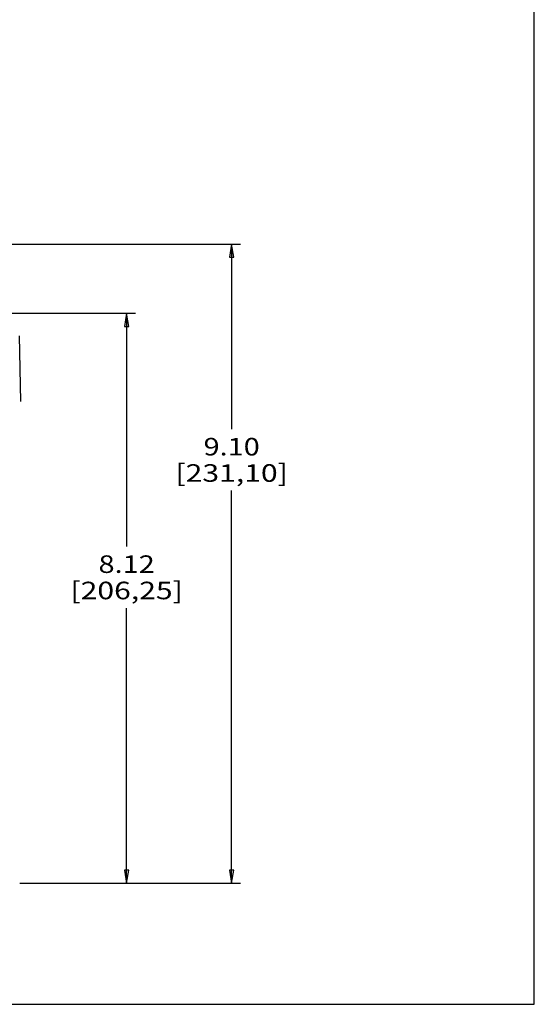
# Model space of a CAD drawing. Extents: x 0 to 34, y 0 to 22.
# Drawn here: x 26.7 to 34, y 0 to 14 of the extents above; entities that cross this region are included whole.
import ezdxf
from ezdxf.enums import TextEntityAlignment as Align

# ---------------------------------------------------------------- set-up
doc = ezdxf.new("R2010")
doc.units = 0
doc.header["$LTSCALE"] = 1.87
doc.header["$MEASUREMENT"] = 0
doc.layers.get('0').update_dxf_attribs({"linetype": 'CONTINUOUS'})

msp = doc.modelspace()

# ---------------------------------------------------------------- linework, layer by layer
at = {"color": 0, "linetype": 'Continuous'}
for p, q in [((34, 0), (34, 22)), ((24.633, 10.828), (29.817, 10.828)), ((29.692, 10.828), (29.692, 8.192)), ((25.354, 9.843), (28.322, 9.843)), ((28.197, 9.843), (28.197, 6.519)), ((26.69, 8.585), (26.674, 9.523)), ((29.692, 1.725), (29.692, 7.317)), ((28.197, 1.725), (28.197, 5.644)), ((26.675, 1.725), (29.817, 1.725)), ((26.675, 1.725), (28.322, 1.725)), ((0, 0), (34, 0))]:
    msp.add_line(p, q, dxfattribs=at)
for points in [[(29.723, 10.64), (29.692, 10.828), (29.661, 10.64), (29.723, 10.64)], [(28.228, 9.656), (28.197, 9.843), (28.166, 9.656), (28.228, 9.656)], [(28.166, 1.912), (28.197, 1.725), (28.228, 1.912), (28.166, 1.912)], [(29.661, 1.912), (29.692, 1.725), (29.723, 1.912), (29.661, 1.912)]]:
    msp.add_lwpolyline(points, dxfattribs=at)

# ---------------------------------------------------------------- texts
for s, width, p, p2 in [('9.10', 1.28, (29.292, 7.817), (30.092, 7.817)), ('[231,10]', 1.129412, (28.892, 7.442), (30.492, 7.442)), ('8.12', 1.2, (27.797, 6.144), (28.597, 6.144)), ('[206,25]', 1.010526, (27.397, 5.769), (28.997, 5.769))]:
    msp.add_text(s, height=0.25, dxfattribs=dict(at, width=width)).set_placement(p, p2, align=Align.FIT)

doc.saveas('drawing.dxf')
